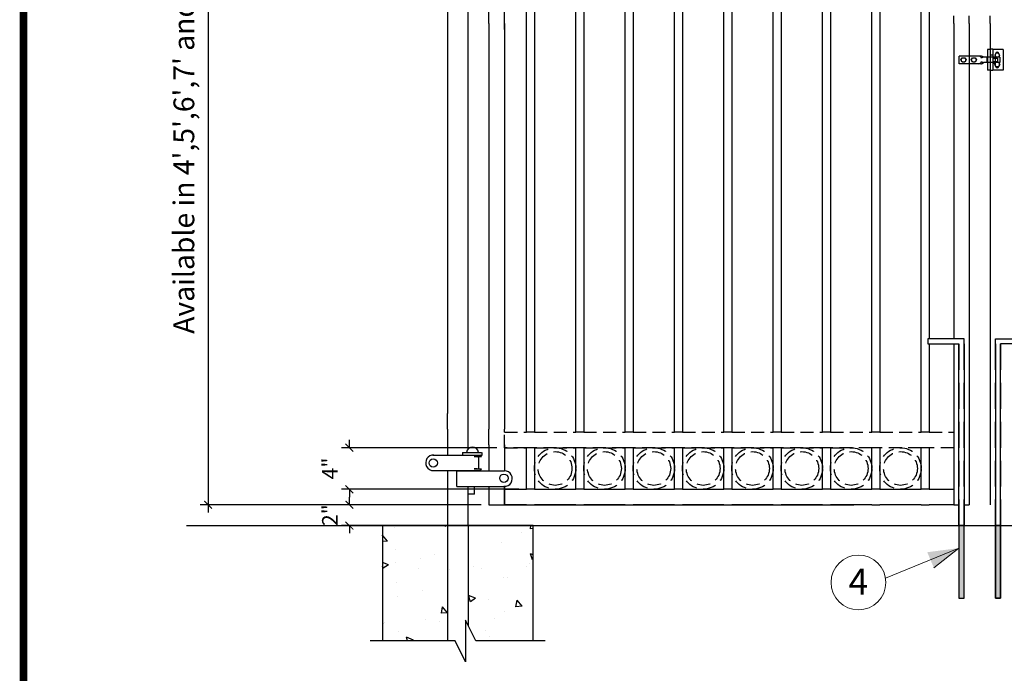
# Model space of a CAD drawing. Extents: x -251 to 2270, y -62 to 574.
# Drawn here: x 2028 to 2123, y 272 to 335 of the extents above; entities that cross this region are included whole.
import ezdxf

# ---------------------------------------------------------------- set-up
doc = ezdxf.new("R2010")
doc.units = 0
doc.header["$LTSCALE"] = 10
doc.header["$MEASUREMENT"] = 0
for name, pattern in [('DASHED2', [0.375, 0.25, -0.125]), ('HIDDEN', [0.375, 0.25, -0.125]), ('HIDDEN2', [0.1875, 0.125, -0.0625])]:
    doc.linetypes.add(name, pattern=pattern)
doc.layers.get('0').update_dxf_attribs({"linetype": 'CONTINUOUS'})
doc.layers.get('DEFPOINTS').update_dxf_attribs({"linetype": 'CONTINUOUS'})
for name, color, linetype in [('1DIM', 7, 'CONTINUOUS'), ('1HDWE', 4, 'CONTINUOUS'), ('OBJECT', 7, 'CONTINUOUS'), ('TITLE', 7, 'CONTINUOUS')]:
    doc.layers.add(name, color=color, linetype=linetype)
for name, color, linetype, lineweight in [('2', 5, 'CONTINUOUS', 30), ('Dimension', 1, 'CONTINUOUS', 5), ('DIMENTIONS', 5, 'CONTINUOUS', 13)]:
    doc.layers.add(name, color=color, linetype=linetype, lineweight=lineweight)
doc.styles.add('ARIALI', font='ariali.ttf')
doc.styles.get("Standard").update_dxf_attribs({"font": 'txt.shx', "height": 0.09375})
doc.dimstyles.new('Annotative', dxfattribs={"dimscale": 0, "dimtxt": 0.0625, "dimasz": 0.03125, "dimexe": 0.03125, "dimexo": 0.03125, "dimgap": 0.046875, "dimtad": 2, "dimdec": 4, "dimzin": 0, "dimdsep": 46, "dimlunit": 4, "dimtxsty": 'ARIALI', "dimblk": 'ARCHTICK', "dimcen": 0, "dimdle": 0.03125, "dimadec": 0, "dimazin": 0, "dimtfac": 1, "dimtdec": 4, "dimtix": 1, "dimtofl": 0, "dimtmove": 1, "dimatfit": 0, "dimldrblk": 'INTEGRAL', "dimfxl": 1, "dimtolj": 1, "dimtzin": 0, "dimarcsym": 0})
pattern_1 = [(130, (4199.087, -342.746), (-7.172602, -0.627521), [0.75, -8.25]), (185, (4199.087, -342.746), (1.387513, 7.521921), [0.6, -6.6]), (79.5486, (4198.4894, -342.798), (-5.785094, 6.894395), [0.637402, -7.01142]), (133.8158, (4199.087, -340.746), (-10.67241, -1.65519), [1.125, -12.375]), (83.3644, (4198.198, -340.884), (-9.346627, 9.74118), [0.956103, -10.51713]), (188.8158, (4199.087, -340.746), (-9.34662, 9.741186), [0.9, -9.9]), (159, (4198.087, -341.246), (-5.96907, -4.026189), [0.75, -8.25]), (214, (4198.087, -341.246), (-2.433153, 7.2515), [0.6, -6.6]), (108.5486, (4197.59, -341.581), (-8.402226, 3.225305), [0.637402, -7.01142]), (142.5, (4199.087, -342.7458), (-0.1215986, 3.3289385), [0, -6.52, 0, -6.7, 0, -6.625]), (172.5, (4199.087, -342.7458), (-2.6306954, 3.944117), [0, -3.82, 0, -6.37, 0, -2.525]), (212.5, (4201.317, -342.7458), (-5.3382244, -0.2255487), [0, -2.5, 0, -7.8, 0, -10.35]), (222.5, (4202.317, -342.746), (-5.831862, 1.00105), [0, -3.25, 0, -5.18, 0, -7.35])]

# ---------------------------------------------------------------- blocks, each defined once
blk = doc.blocks.new('_ArchTick')
at = {"color": 0, "linetype": 'ByBlock', "const_width": 0.15}
blk.add_lwpolyline([(-0.5, -0.5), (0.5, 0.5)], dxfattribs=at)
blk = doc.blocks.new('*D83')
at = {"layer": 'DEFPOINTS', "color": 0, "transparency": 16777216}
for p in [(2069.415, 288.001), (2059.982, 286.001), (2069.415, 286.001)]:
    blk.add_point(p, dxfattribs=at)
at = {"layer": 'Dimension', "color": 0, "lineweight": -2, "transparency": 16777216}
for p, q in [((2059.982, 288.001), (2059.982, 288.751)), ((2068.665, 288.001), (2059.232, 288.001)), ((2068.665, 286.001), (2059.232, 286.001)), ((2059.982, 286.001), (2059.982, 285.251))]:
    blk.add_line(p, q, dxfattribs=at)
at = {"layer": 'Dimension', "color": 0, "lineweight": -2, "transparency": 16777216, "xscale": 0.75, "yscale": 0.75, "zscale": 0.75}
for p, rotation in [((2059.982, 288.001), 270), ((2059.982, 286.001), 90)]:
    blk.add_blockref('_ArchTick', p, dxfattribs=dict(at, rotation=rotation))
at = {"layer": 'Dimension', "color": 0, "transparency": 16777216, "insert": (2058.104, 287.001), "char_height": 1.5, "attachment_point": 5, "rotation": 90, "style": 'ARIALI'}
blk.add_mtext('\\A1;2"', dxfattribs=at)
blk = doc.blocks.new('_Integral')
at = {"color": 0, "linetype": 'ByBlock', "lineweight": -2}
for centre, start, end in [((0.44, -0.09), 102, 168), ((-0.44, 0.09), 282, 348)]:
    blk.add_arc(centre, 0.454, start, end, dxfattribs=at)
blk = doc.blocks.new('*D84')
at = {"layer": 'DEFPOINTS', "color": 0, "transparency": 16777216}
for p in [(2059.982, 293.501), (2074.915, 293.501), (2077.04, 289.501)]:
    blk.add_point(p, dxfattribs=at)
at = {"layer": 'Dimension', "color": 0, "lineweight": -2, "transparency": 16777216}
for p, q in [((2059.982, 293.501), (2059.982, 294.251)), ((2074.165, 293.501), (2059.232, 293.501)), ((2076.29, 289.501), (2059.232, 289.501)), ((2059.982, 289.501), (2059.982, 288.751))]:
    blk.add_line(p, q, dxfattribs=at)
at = {"layer": 'Dimension', "color": 0, "lineweight": -2, "transparency": 16777216, "xscale": 0.75, "yscale": 0.75, "zscale": 0.75}
for p, rotation in [((2059.982, 293.501), 270), ((2059.982, 289.501), 90)]:
    blk.add_blockref('_ArchTick', p, dxfattribs=dict(at, rotation=rotation))
at = {"layer": 'Dimension', "color": 0, "transparency": 16777216, "insert": (2058.107, 291.501), "char_height": 1.5, "attachment_point": 5, "rotation": 90, "style": 'ARIALI'}
blk.add_mtext('\\A1;4"', dxfattribs=at)
blk = doc.blocks.new('*D100')
at = {"layer": 'DEFPOINTS', "color": 0, "transparency": 16777216}
for p in [(2069.415, 355.999), (2046.379, 288.001), (2073.415, 288.001)]:
    blk.add_point(p, dxfattribs=at)
at = {"layer": 'Dimension', "color": 0, "lineweight": -2, "transparency": 16777216}
for p, q in [((2046.379, 356.749), (2046.379, 287.251)), ((2068.665, 355.999), (2045.629, 355.999)), ((2072.665, 288.001), (2045.629, 288.001))]:
    blk.add_line(p, q, dxfattribs=at)
at = {"layer": 'Dimension', "color": 0, "lineweight": -2, "transparency": 16777216, "xscale": 0.75, "yscale": 0.75, "zscale": 0.75}
for p, rotation in [((2046.379, 355.999), 90), ((2046.379, 288.001), 270)]:
    blk.add_blockref('_ArchTick', p, dxfattribs=dict(at, rotation=rotation))
at = {"layer": 'Dimension', "color": 0, "transparency": 16777216, "insert": (2044.048, 322), "char_height": 2, "attachment_point": 5, "rotation": 90, "style": 'ARIALI'}
blk.add_mtext("\\A1;Available in 4',5',6',7' and 8'", dxfattribs=at)

msp = doc.modelspace()

# ---------------------------------------------------------------- hatches: boundary and pattern name
at = {"ltscale": 20}
for points in [[(2119.16478, 286.00076), (2118.66478, 286.00076), (2118.66478, 279.00076), (2119.16478, 279.00076)], [(2122.18051, 279.00076), (2122.68051, 279.00076), (2122.68051, 286.00076), (2122.18051, 286.00076)]]:
    msp.add_hatch(color=4, dxfattribs=at).paths.add_polyline_path(points)
at = {"layer": 'DIMENTIONS'}
msp.add_hatch(color=7, dxfattribs=at).paths.add_polyline_path([(2118.66478, 283.82829), (2116.26252, 281.91061), (2115.61674, 283.43106)])
at = {"layer": 'OBJECT'}
h = msp.add_hatch(dxfattribs=at)
h.set_pattern_fill('AR-CONC')
h.set_pattern_definition(pattern_1)
h.paths.add_polyline_path([(2063.16478, 286.00076), (2069.66478, 286.00076), (2069.66478, 274.8792), (2063.16478, 274.8792)])
h.paths.add_polyline_path([(2077.66478, 274.8792), (2072.16478, 274.8792), (2071.16478, 276.8792), (2071.16478, 286.00076), (2077.66478, 286.00076)])
h.paths.add_polyline_path([(2071.16478, 260.59752), (2071.16478, 270.64411), (2072.16478, 268.64411), (2077.66478, 268.64411), (2077.66478, 254.59752), (2063.16478, 254.59752), (2063.16478, 268.64411), (2069.66478, 268.64411), (2069.66478, 260.59752)])
h = msp.add_hatch(dxfattribs=at)
h.set_pattern_fill('AR-CONC')
h.set_pattern_definition(pattern_1)
h.paths.add_polyline_path([(2063.16478, 286.00076), (2069.66478, 286.00076), (2069.66478, 274.8792), (2063.16478, 274.8792)])
h.paths.add_polyline_path([(2077.66478, 274.8792), (2072.16478, 274.8792), (2071.16478, 276.8792), (2071.16478, 286.00076), (2077.66478, 286.00076)])
h.paths.add_polyline_path([(2071.16478, 260.59752), (2071.16478, 270.64411), (2072.16478, 268.64411), (2077.66478, 268.64411), (2077.66478, 254.59752), (2063.16478, 254.59752), (2063.16478, 268.64411), (2069.66478, 268.64411), (2069.66478, 260.59752)])

# ---------------------------------------------------------------- linework, layer by layer
at = {"color": 7}
for p, q in [((2121.41968, 331.86883), (2121.41968, 329.86671)), ((2121.66995, 331.86883), (2121.41968, 331.86883)), ((2121.41968, 331.86883), (2121.41968, 329.86671)), ((2121.66995, 331.86883), (2121.41968, 331.86883)), ((2121.66995, 331.90062), (2121.66995, 329.83492)), ((2121.92021, 331.90062), (2121.66995, 331.90062)), ((2121.92021, 331.90062), (2121.92021, 329.83492)), ((2122.92127, 331.86883), (2121.92021, 331.86883)), ((2122.92127, 331.86883), (2122.92127, 329.86671)), ((2120.7669, 331.24317), (2118.67618, 331.24317)), ((2121.32351, 331.11803), (2121.04671, 331.11803)), ((2121.49577, 331.11803), (2121.14374, 331.11803)), ((2122.42074, 331.11803), (2121.24831, 331.11803)), ((2121.35661, 331.05547), (2121.35661, 330.68007)), ((2121.41968, 331.05547), (2121.35661, 331.05547)), ((2121.35661, 331.05547), (2121.35661, 330.68007)), ((2121.41968, 331.05547), (2121.35661, 331.05547)), ((2121.92021, 331.33327), (2121.66995, 331.33327)), ((2122.60844, 331.11803), (2121.92021, 331.11803)), ((2122.60844, 331.11803), (2122.60844, 330.6175)), ((2120.7669, 330.49237), (2118.67618, 330.49237)), ((2121.32351, 330.6175), (2121.04671, 330.6175)), ((2121.49577, 330.6175), (2121.14374, 330.6175)), ((2122.42074, 330.6175), (2121.24831, 330.6175)), ((2121.41968, 330.68007), (2121.35661, 330.68007)), ((2121.41968, 330.68007), (2121.35661, 330.68007)), ((2122.60844, 330.6175), (2121.92021, 330.6175)), ((2121.66995, 329.86671), (2121.41968, 329.86671)), ((2121.92021, 329.83492), (2121.66995, 329.83492)), ((2122.92127, 329.86671), (2121.92021, 329.86671)), ((2069.41478, 295.2942), (2069.41478, 296.7942)), ((2071.41478, 293.77648), (2071.41478, 297.36673)), ((2073.41478, 293.7777), (2073.41478, 295.27648)), ((2074.91478, 295.00076), (2074.91478, 295.27648)), ((2077.78978, 295.00076), (2077.03978, 295.00076)), ((2082.53978, 295.00076), (2081.78978, 295.00076)), ((2087.28978, 295.00076), (2086.53978, 295.00076)), ((2092.03978, 295.00076), (2091.28978, 295.00076)), ((2096.78978, 295.00076), (2096.03978, 295.00076)), ((2101.53978, 295.00076), (2100.78978, 295.00076)), ((2106.28978, 295.00076), (2105.53978, 295.00076)), ((2111.03978, 295.00076), (2110.28978, 295.00076)), ((2115.78978, 295.00076), (2115.03978, 295.00076)), ((2077.78978, 293.50076), (2077.03978, 293.50076)), ((2082.53978, 293.50076), (2081.78978, 293.50076)), ((2087.28978, 293.50076), (2086.53978, 293.50076)), ((2092.03978, 293.50076), (2091.28978, 293.50076)), ((2096.78978, 293.50076), (2096.03978, 293.50076)), ((2101.53978, 293.50076), (2100.78978, 293.50076)), ((2106.28978, 293.50076), (2105.53978, 293.50076)), ((2111.03978, 293.50076), (2110.28978, 293.50076)), ((2115.78978, 293.50076), (2115.03978, 293.50076)), ((2077.03978, 288.00076), (2077.78978, 288.00076)), ((2081.78978, 288.00076), (2082.53978, 288.00076)), ((2086.53978, 288.00076), (2087.28978, 288.00076)), ((2091.28978, 288.00076), (2092.03978, 288.00076)), ((2096.03978, 288.00076), (2096.78978, 288.00076)), ((2100.78978, 288.00076), (2101.53978, 288.00076)), ((2105.53978, 288.00076), (2106.28978, 288.00076)), ((2110.28978, 288.00076), (2111.03978, 288.00076)), ((2115.03978, 288.00076), (2115.78978, 288.00076))]:
    msp.add_line(p, q, dxfattribs=at)
at = {"color": 7, "linetype": 'HIDDEN'}
for p, q in [((2121.92021, 331.1806), (2122.16998, 331.1806)), ((2121.92021, 331.02419), (2122.38946, 331.02419)), ((2122.16998, 331.1806), (2122.16998, 330.55494)), ((2122.38946, 331.02419), (2122.38946, 330.71135)), ((2121.92021, 330.71135), (2122.38946, 330.71135)), ((2121.92021, 330.55494), (2122.16998, 330.55494))]:
    msp.add_line(p, q, dxfattribs=at)
at = {"linetype": 'DASHED2'}
for p, q in [((2119.16478, 304.00076), (2118.41478, 304.00076)), ((2118.41478, 303.50076), (2118.66478, 303.50076)), ((2118.66478, 303.50076), (2118.66478, 286.00076)), ((2119.16478, 286.00076), (2119.16478, 304.00076)), ((2122.18051, 286.00076), (2122.18051, 304.00076)), ((2122.18051, 304.00076), (2122.93051, 304.00076)), ((2122.68051, 303.50076), (2122.68051, 286.00076)), ((2122.93051, 303.50076), (2122.68051, 303.50076))]:
    msp.add_line(p, q, dxfattribs=at)
at = {"color": 5}
for points in [[(2077.03978, 295.00076), (2077.03978, 349.00076)], [(2077.78978, 349.00076), (2077.78978, 295.00076)], [(2081.78978, 295.00076), (2081.78978, 349.00076)], [(2082.53978, 349.00076), (2082.53978, 295.00076)], [(2086.53978, 295.00076), (2086.53978, 349.00076)], [(2087.28978, 349.00076), (2087.28978, 295.00076)], [(2091.28978, 295.00076), (2091.28978, 349.00076)], [(2092.03978, 349.00076), (2092.03978, 295.00076)], [(2096.03978, 295.00076), (2096.03978, 349.00076)], [(2096.78978, 349.00076), (2096.78978, 295.00076)], [(2100.78978, 295.00076), (2100.78978, 349.00076)], [(2101.53978, 349.00076), (2101.53978, 295.00076)], [(2105.53978, 295.00076), (2105.53978, 349.00076)], [(2106.28978, 349.00076), (2106.28978, 295.00076)], [(2110.28978, 295.00076), (2110.28978, 349.00076)], [(2111.03978, 349.00076), (2111.03978, 295.00076)], [(2115.03978, 295.00076), (2115.03978, 349.00076)], [(2115.78978, 349.00076), (2115.78978, 304.00076)], [(2115.78978, 303.50076), (2115.78978, 295.00076)], [(2077.78978, 293.50076), (2077.78978, 289.50076), (2077.03978, 289.50076), (2077.03978, 293.50076)], [(2082.53978, 293.50076), (2082.53978, 289.50076), (2081.78978, 289.50076), (2081.78978, 293.50076)], [(2087.28978, 293.50076), (2087.28978, 289.50076), (2086.53978, 289.50076), (2086.53978, 293.50076)], [(2092.03978, 293.50076), (2092.03978, 289.50076), (2091.28978, 289.50076), (2091.28978, 293.50076)], [(2096.78978, 293.50076), (2096.78978, 289.50076), (2096.03978, 289.50076), (2096.03978, 293.50076)], [(2101.53978, 293.50076), (2101.53978, 289.50076), (2100.78978, 289.50076), (2100.78978, 293.50076)], [(2106.28978, 293.50076), (2106.28978, 289.50076), (2105.53978, 289.50076), (2105.53978, 293.50076)], [(2111.03978, 293.50076), (2111.03978, 289.50076), (2110.28978, 289.50076), (2110.28978, 293.50076)], [(2115.78978, 293.50076), (2115.78978, 289.50076), (2115.03978, 289.50076), (2115.03978, 293.50076)]]:
    msp.add_lwpolyline(points, dxfattribs=at)
at = {"color": 7}
for points in [[(2069.41478, 337.16244), (2069.41478, 296.7942)], [(2071.41478, 297.36673), (2071.41478, 337.16244)], [(2069.41478, 295.2942), (2069.41478, 292.7942)], [(2071.41478, 293.36673), (2071.41478, 293.77648)], [(2069.41478, 291.2942), (2069.41478, 286.00076), (2071.41478, 286.00076), (2071.41478, 289.77648)], [(2071.41478, 291.27648), (2071.41478, 291.2942)], [(2071.41478, 291.27642), (2071.41478, 291.2942)], [(2077.03978, 288.00076), (2074.91478, 288.00076), (2074.91478, 289.50076), (2077.03978, 289.50076)], [(2077.78978, 289.50076), (2081.78978, 289.50076)], [(2082.53978, 289.50076), (2086.53978, 289.50076)], [(2087.28978, 289.50076), (2091.28978, 289.50076)], [(2092.03978, 289.50076), (2096.03978, 289.50076)], [(2096.78978, 289.50076), (2100.78978, 289.50076)], [(2101.53978, 289.50076), (2105.53978, 289.50076)], [(2106.28978, 289.50076), (2110.28978, 289.50076)], [(2111.03978, 289.50076), (2115.03978, 289.50076)], [(2115.78978, 289.50076), (2118.16478, 289.50076), (2118.16478, 288.00076), (2115.78978, 288.00076)], [(2081.78978, 288.00076), (2077.78978, 288.00076)], [(2086.53978, 288.00076), (2082.53978, 288.00076)], [(2091.28978, 288.00076), (2087.28978, 288.00076)], [(2096.03978, 288.00076), (2092.03978, 288.00076)], [(2100.78978, 288.00076), (2096.78978, 288.00076)], [(2105.53978, 288.00076), (2101.53978, 288.00076)], [(2110.28978, 288.00076), (2106.28978, 288.00076)], [(2115.03978, 288.00076), (2111.03978, 288.00076)]]:
    msp.add_lwpolyline(points, dxfattribs=at)
at = {"color": 7, "flags": 128}
for points in [[(2118.97853, 330.65103), (2118.8534, 330.86777), (2118.97853, 331.08451), (2119.22879, 331.08451), (2119.35393, 330.86777), (2119.22879, 330.65103)], [(2119.97959, 330.65103), (2119.85446, 330.86777), (2119.97959, 331.08451), (2120.22986, 331.08451), (2120.35499, 330.86777), (2120.22986, 330.65103)]]:
    msp.add_lwpolyline(points, close=True, dxfattribs=at)
for points in [[(2122.23304, 331.52247), (2122.10791, 331.30573), (2122.21628, 331.11803)], [(2122.50007, 331.11803), (2122.60844, 331.30573), (2122.48331, 331.52247), (2122.23304, 331.52247)], [(2122.23304, 330.21307), (2122.10791, 330.4298), (2122.21628, 330.6175)], [(2122.50007, 330.6175), (2122.60844, 330.4298), (2122.48331, 330.21307), (2122.23304, 330.21307)]]:
    msp.add_lwpolyline(points, dxfattribs=at)
for points in [[(2118.41478, 304.00076), (2115.66478, 304.00076), (2115.66478, 303.50076), (2118.41478, 303.50076)], [(2122.93051, 304.00076), (2125.68051, 304.00076), (2125.68051, 303.50076), (2122.93051, 303.50076)]]:
    msp.add_lwpolyline(points)
at = {"color": 7, "linetype": 'HIDDEN2'}
for points in [[(2077.78978, 289.50076), (2081.78978, 289.50076)], [(2082.53978, 289.50076), (2086.53978, 289.50076)], [(2087.28978, 289.50076), (2091.28978, 289.50076)], [(2092.03978, 289.50076), (2096.03978, 289.50076)], [(2096.78978, 289.50076), (2100.78978, 289.50076)], [(2101.53978, 289.50076), (2105.53978, 289.50076)], [(2106.28978, 289.50076), (2110.28978, 289.50076)], [(2111.03978, 289.50076), (2115.03978, 289.50076)]]:
    msp.add_lwpolyline(points, dxfattribs=at)
for points in [[(2119.16478, 286.00076), (2118.66478, 286.00076), (2118.66478, 279.00076), (2119.16478, 279.00076)], [(2122.18051, 286.00076), (2122.68051, 286.00076), (2122.68051, 279.00076), (2122.18051, 279.00076)], [(2122.68051, 286.00076), (2122.18051, 286.00076), (2122.18051, 279.00076), (2122.68051, 279.00076)]]:
    msp.add_lwpolyline(points, close=True)
at = {"color": 7}
for centre in [(2119.10366, 330.86777), (2120.10472, 330.86777)]:
    msp.add_circle(centre, 0.21674, dxfattribs=at)
for centre, radius, start, end in [((2120.51664, 330.86777), 0.3754, 25.4801148, 90), ((2120.7669, 330.86777), 0.3754, 41.8103149, 90), ((2121.04671, 330.86777), 0.25027, 90, 139.8120734), ((2122.35818, 331.30573), 0.21674, 300, 240), ((2122.35818, 331.47779), 0.14077, 8.2005832, 171.7994168), ((2120.51664, 330.86777), 0.3754, 270, 334.5198852), ((2120.7669, 330.86777), 0.3754, 270, 318.1896851), ((2121.04671, 330.86777), 0.25027, 220.1879266, 270), ((2122.35818, 330.4298), 0.21674, 120, 60), ((2122.35818, 330.25775), 0.14077, 188.2005832, 351.7994168)]:
    msp.add_arc(centre, radius, start, end, dxfattribs=at)
at = {"layer": '1DIM'}
for p, q in [((2070.88219, 293.0543), (2070.88219, 292.8043)), ((2072.72258, 293.03923), (2072.72258, 292.76006))]:
    msp.add_line(p, q, dxfattribs=at)
for centre in [(2068.06091, 292.03166), (2074.85599, 290.5577)]:
    msp.add_circle(centre, 0.40343, dxfattribs=at)
at = {"layer": '1HDWE', "color": 7}
for p, q in [((2070.88219, 293.0543), (2072.71155, 293.0543)), ((2068.02795, 292.7942), (2071.41478, 292.7942)), ((2068.12891, 292.7942), (2072.566, 292.7942)), ((2071.53055, 292.7942), (2071.93105, 292.7942)), ((2072.29959, 292.6701), (2071.98759, 292.6701)), ((2071.98759, 292.66991), (2072.691, 292.6692)), ((2068.07469, 291.2942), (2071.93105, 291.2942)), ((2068.12891, 291.2942), (2072.566, 291.2942)), ((2070.31234, 291.27648), (2074.91478, 291.27648)), ((2071.46923, 291.27648), (2074.91105, 291.28033)), ((2071.98593, 291.4527), (2072.68934, 291.45341)), ((2072.29793, 291.45251), (2071.98593, 291.45251)), ((2070.31234, 289.77648), (2074.91478, 289.77648)), ((2071.40974, 289.02623), (2071.40974, 289.77648)), ((2071.46923, 289.77648), (2072.72258, 289.77727)), ((2072.03474, 289.02623), (2072.03474, 289.77648)), ((2073.40692, 289.7777), (2074.91124, 289.77864)), ((2072.03474, 289.02623), (2071.40974, 289.02623))]:
    msp.add_line(p, q, dxfattribs=at)
for centre, radius, start, end in [((2071.8356, 292.98846), 0.56584, 90, 173.3176821), ((2071.8356, 292.98846), 0.56584, 6.6823179, 90), ((2072.29959, 292.5451), 0.125, 0, 90), ((2072.566, 292.6692), 0.125, 0, 90), ((2072.56434, 291.45341), 0.125, 270, 0)]:
    msp.add_arc(centre, radius, start, end, dxfattribs=at)
at = {"layer": '2', "color": 7}
for p, q in [((2073.41478, 334.3707), (2073.41478, 340.22503)), ((2074.91478, 333.80653), (2074.91478, 340.22503)), ((2118.16478, 334.3707), (2118.16478, 335.12149)), ((2119.66478, 334.3707), (2119.66478, 335.12149)), ((2121.68051, 334.3707), (2121.68051, 335.12149)), ((2073.41478, 334.3707), (2073.41478, 295.27648)), ((2073.41478, 334.3707), (2073.41478, 295.27648)), ((2073.41478, 334.3707), (2073.41478, 295.27648)), ((2074.91478, 334.3707), (2074.91478, 295.27648)), ((2118.16478, 334.3707), (2118.16478, 304.00076)), ((2119.66478, 334.3707), (2119.66478, 288.00076)), ((2119.66478, 334.3707), (2119.66478, 288.00076)), ((2119.66478, 334.3707), (2119.66478, 288.00076)), ((2121.68051, 334.3707), (2121.68051, 288.00076)), ((2121.68051, 334.3707), (2121.68051, 288.00076)), ((2121.68051, 334.3707), (2121.68051, 288.00076)), ((2118.67618, 330.49237), (2118.67618, 331.24317)), ((2118.16478, 303.50076), (2118.16478, 288.00076)), ((2073.41478, 293.7777), (2073.41478, 291.27648)), ((2073.41478, 293.7777), (2073.41478, 291.27648)), ((2073.41478, 293.7777), (2073.41478, 291.27648)), ((2074.91478, 293.77864), (2074.91478, 291.27648)), ((2072.42459, 292.5451), (2072.42459, 291.45315)), ((2070.31234, 289.77648), (2070.31234, 291.27648)), ((2073.41482, 289.7777), (2073.41478, 288.00076)), ((2073.41482, 289.7777), (2073.41478, 288.00076)), ((2073.41482, 289.7777), (2073.41478, 288.00076)), ((2074.91482, 289.77864), (2074.91478, 288.00076)), ((2074.91478, 289.50076), (2074.91478, 289.77648)), ((2073.41478, 288.00076), (2074.91478, 288.00076)), ((2074.91478, 288.00076), (2077.03978, 288.00076)), ((2077.78978, 288.00076), (2081.78978, 288.00076)), ((2082.53978, 288.00076), (2086.53978, 288.00076)), ((2087.28978, 288.00076), (2091.28978, 288.00076)), ((2092.03978, 288.00076), (2096.03978, 288.00076)), ((2096.78978, 288.00076), (2100.78978, 288.00076)), ((2101.53978, 288.00076), (2105.53978, 288.00076)), ((2106.28978, 288.00076), (2108.55698, 288.00076)), ((2118.16478, 288.00076), (2118.66478, 288.00076)), ((2119.16478, 288.00076), (2119.66478, 288.00076)), ((2044.30049, 286.00076), (2182.26542, 286.00076)), ((2069.41478, 286.00076), (2069.41478, 274.8792)), ((2069.41478, 286.00076), (2069.41478, 274.8792)), ((2071.41478, 286.00076), (2071.41478, 276.3792)), ((2071.41478, 286.00076), (2071.41478, 276.3792))]:
    msp.add_line(p, q, dxfattribs=at)
at = {"layer": '2', "color": 7, "linetype": 'HIDDEN2'}
for p, q in [((2074.91478, 293.50076), (2077.03978, 293.50076)), ((2077.78978, 293.50076), (2081.78978, 293.50076)), ((2082.53978, 293.50076), (2086.53978, 293.50076)), ((2087.28978, 293.50076), (2091.28978, 293.50076)), ((2092.03978, 293.50076), (2096.03978, 293.50076)), ((2096.78978, 293.50076), (2100.78978, 293.50076)), ((2101.53978, 293.50076), (2105.53978, 293.50076)), ((2106.28978, 293.50076), (2108.55698, 293.50076)), ((2113.66478, 289.50076), (2115.03978, 289.50076))]:
    msp.add_line(p, q, dxfattribs=at)
at = {"layer": '2', "color": 7}
for points in [[(2119.16478, 303.50076), (2119.16478, 304.00076), (2118.66478, 304.00076)], [(2119.16478, 303.50076), (2119.16478, 286.00076), (2118.66478, 286.00076), (2118.66478, 303.50076)], [(2122.18051, 303.50076), (2122.18051, 304.00076), (2122.68051, 304.00076)], [(2122.18051, 303.50076), (2122.18051, 286.00076), (2122.68051, 286.00076), (2122.68051, 303.50076)]]:
    msp.add_lwpolyline(points, dxfattribs=at)
at = {"layer": '2', "color": 7, "linetype": 'HIDDEN2'}
for points in [[(2077.03978, 293.50076), (2074.91478, 293.50076), (2074.91478, 295.00076), (2077.03978, 295.00076)], [(2077.78978, 295.00076), (2081.78978, 295.00076)], [(2082.53978, 295.00076), (2086.53978, 295.00076)], [(2087.28978, 295.00076), (2091.28978, 295.00076)], [(2092.03978, 295.00076), (2096.03978, 295.00076)], [(2096.78978, 295.00076), (2100.78978, 295.00076)], [(2101.53978, 295.00076), (2105.53978, 295.00076)], [(2106.28978, 295.00076), (2110.28978, 295.00076)], [(2111.03978, 295.00076), (2115.03978, 295.00076)], [(2115.78978, 295.00076), (2118.16478, 295.00076), (2118.16478, 293.50076), (2115.78978, 293.50076)], [(2081.78978, 293.50076), (2077.78978, 293.50076)], [(2081.78978, 293.50076), (2077.78978, 293.50076)], [(2086.53978, 293.50076), (2082.53978, 293.50076)], [(2086.53978, 293.50076), (2082.53978, 293.50076)], [(2091.28978, 293.50076), (2087.28978, 293.50076)], [(2091.28978, 293.50076), (2087.28978, 293.50076)], [(2096.03978, 293.50076), (2092.03978, 293.50076)], [(2096.03978, 293.50076), (2092.03978, 293.50076)], [(2100.78978, 293.50076), (2096.78978, 293.50076)], [(2100.78978, 293.50076), (2096.78978, 293.50076)], [(2105.53978, 293.50076), (2101.53978, 293.50076)], [(2105.53978, 293.50076), (2101.53978, 293.50076)], [(2110.28978, 293.50076), (2106.28978, 293.50076)], [(2110.28978, 293.50076), (2106.28978, 293.50076)], [(2115.03978, 293.50076), (2111.03978, 293.50076)], [(2115.03978, 293.50076), (2111.03978, 293.50076)]]:
    msp.add_lwpolyline(points, dxfattribs=at)
at = {"layer": '2'}
msp.add_lwpolyline([(2077.66478, 274.8792), (2077.66478, 286.00076), (2063.16478, 286.00076), (2063.16478, 274.8792)], dxfattribs=at)
msp.add_lwpolyline([(2077.66478, 274.8792), (2077.66478, 286.00076), (2063.16478, 286.00076), (2063.16478, 274.8792)], dxfattribs=at)
at = {"layer": '2', "color": 7, "linetype": 'HIDDEN2'}
for centre, radius in [((2079.78978, 291.50076), 2), ((2079.78978, 291.50076), 1.625), ((2084.53978, 291.50076), 2), ((2084.53978, 291.50076), 1.625), ((2089.28978, 291.50076), 2), ((2089.28978, 291.50076), 1.625), ((2094.03978, 291.50076), 2), ((2094.03978, 291.50076), 1.625), ((2098.78978, 291.50076), 2), ((2098.78978, 291.50076), 1.625), ((2103.53978, 291.50076), 2), ((2103.53978, 291.50076), 1.625), ((2108.28978, 291.50076), 2), ((2108.28978, 291.50076), 1.625), ((2113.03978, 291.50076), 2), ((2113.03978, 291.50076), 1.625)]:
    msp.add_circle(centre, radius, dxfattribs=at)
at = {"layer": '2', "color": 7}
for centre, start, end in [((2068.07843, 292.04504), 86.1450896, 270.2852084), ((2074.91478, 290.52949), 266.1450896, 90.2852084)]:
    msp.add_arc(centre, 0.75085, start, end, dxfattribs=at)
at = {"layer": 'DIMENTIONS', "color": 7}
for q in [(2111.59426, 280.943), (2116.26252, 281.91061)]:
    msp.add_line((2118.66478, 283.82829), q, dxfattribs=at)
msp.add_circle((2108.99057, 280.51666), 2.63837, dxfattribs=at)
at = {"layer": 'OBJECT', "color": 7, "flags": 128}
msp.add_lwpolyline([(2078.84168, 274.8792), (2072.16478, 274.8792), (2071.16478, 276.8792), (2071.16478, 272.8792), (2070.16478, 274.8792), (2061.98789, 274.8792)], dxfattribs=at)
msp.add_lwpolyline([(2078.84168, 274.8792), (2072.16478, 274.8792), (2071.16478, 276.8792), (2071.16478, 272.8792), (2070.16478, 274.8792), (2061.98789, 274.8792)], dxfattribs=at)
at = {"layer": 'TITLE'}
msp.add_lwpolyline([(2028.61323, 376.68084, 0.7425, 0.7425, 0), (2028.61323, 201.26522, 0.7425, 0.7425, 0), (2269.92573, 201.26522, 0.7425, 0.7425, 0), (2269.92573, 376.68084, 0.7425, 0.7425, 0), (2028.61323, 376.68084, 0.7425, 0.7425, 0), (2028.61323, 376.68084, 0.7425, 0.7425, 0)], format="xyseb", dxfattribs=at)

# ---------------------------------------------------------------- texts
at = {"layer": 'DIMENTIONS', "color": 7, "insert": (2108.03091, 281.83949), "char_height": 2.51201, "width": 4.1846387, "attachment_point": 1}
msp.add_mtext('4', dxfattribs=at)

# ---------------------------------------------------------------- dimensions: what is measured, and where the dimension line sits
at = {"layer": 'Dimension', "color": 7}
dim = msp.add_linear_dim(base=(2046.37946, 288.00076), p1=(2069.41478, 355.99942), p2=(2073.41478, 288.00076), angle=90, text="Available in 4',5',6',7' and 8'", dimstyle='Annotative', override={"dimscale": 0, "dimtxt": 0.083333, "dimtix": 1, "dimtofl": 0, "dimtmove": 1, "dimatfit": 0}, dxfattribs=at)
dim.commit()
dim.dimension.update_dxf_attribs({"geometry": '*D100', "text_midpoint": (2044.04846, 322.00009)})
for base, p1, p2, picture, middle in [((2059.98184, 293.50076), (2077.03978, 289.50076), (2074.91478, 293.50076), '*D84', (2058.10684, 291.50076)), ((2059.98184, 286.00076), (2069.41478, 288.00076), (2069.41478, 286.00076), '*D83', (2058.10377, 287.00076))]:
    dim = msp.add_linear_dim(base=base, p1=p1, p2=p2, angle=90, dimstyle='Annotative', override={"dimscale": 24, "dimtix": 1, "dimtofl": 0, "dimtmove": 1, "dimatfit": 0}, dxfattribs=at)
    dim.commit()
    dim.dimension.update_dxf_attribs({"geometry": picture, "text_midpoint": middle})

doc.saveas('drawing.dxf')
